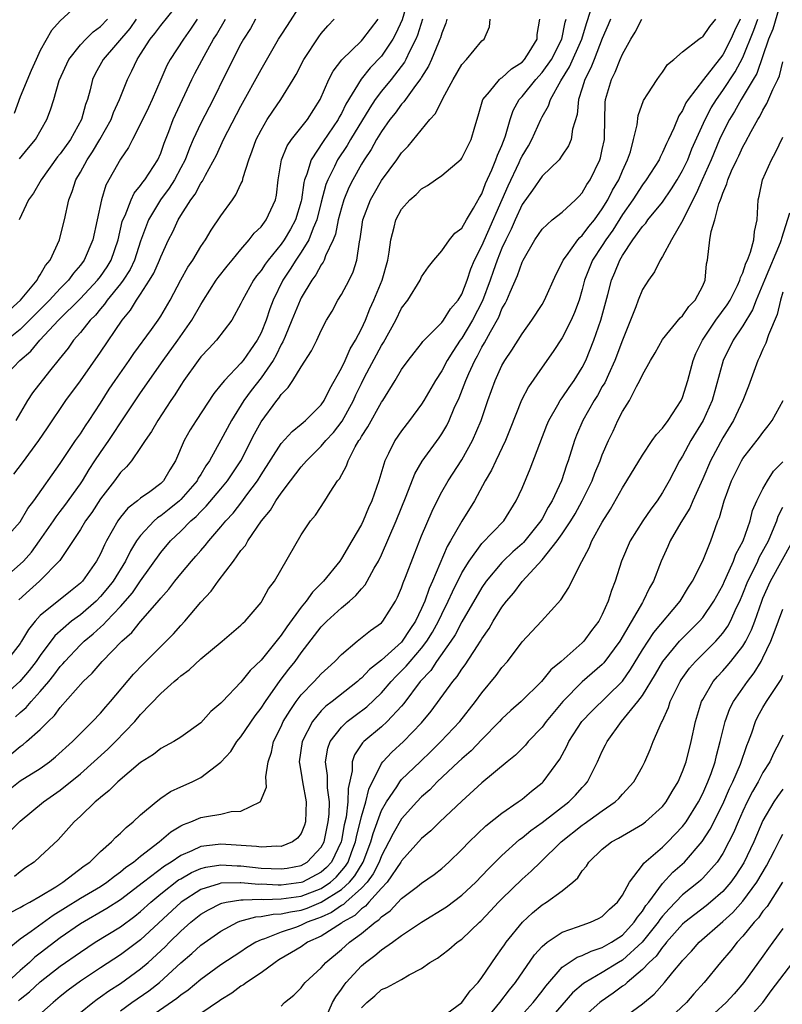
# Model space of a CAD drawing. Units: inches. Extents: x 2628000 to 2631000, y 1485000 to 1488000.
# Drawn here: x 2628785 to 2628861, y 1485753 to 1485851 of the extents above; entities that cross this region are included whole.
import ezdxf

# ---------------------------------------------------------------- set-up
doc = ezdxf.new("R2010")
doc.units = ezdxf.units.IN
doc.header["$MEASUREMENT"] = 0
doc.layers.add('LD26281485_2ft', color=192, linetype='Continuous')

msp = doc.modelspace()

# ---------------------------------------------------------------- linework, layer by layer
at = {"layer": 'LD26281485_2ft'}
for points, elevation in [([(2628783.972, 1485822.028), (2628785.03, 1485823), (2628786.681, 1485825), (2628786.779, 1485825.221), (2628787, 1485825.527), (2628787.538, 1485826.462), (2628787.989, 1485827), (2628788.905, 1485829), (2628789, 1485829.318), (2628789.432, 1485831), (2628789.858, 1485833), (2628790.18, 1485833.82), (2628790.55, 1485835), (2628791, 1485835.756), (2628791.677, 1485837), (2628792.222, 1485837.778), (2628792.937, 1485839), (2628794.054, 1485841), (2628794.299, 1485841.701), (2628794.909, 1485843), (2628795.68, 1485845), (2628796.137, 1485845.863), (2628796.66, 1485847), (2628797, 1485847.504), (2628797.953, 1485849), (2628798.43, 1485849.57), (2628799, 1485850.385), (2628801.107, 1485853)], 9720), ([(2628823.64, 1485853), (2628823.052, 1485850.948), (2628822.438, 1485849.562), (2628822.13, 1485849), (2628821, 1485847.33), (2628819.861, 1485846.139), (2628818.963, 1485845.037), (2628817.452, 1485842.548), (2628817, 1485841.608), (2628816.778, 1485841.222), (2628816.669, 1485841), (2628815.19, 1485838.81), (2628813.992, 1485837), (2628813.567, 1485835.567), (2628813.335, 1485835), (2628813.261, 1485834.739), (2628813.031, 1485833), (2628813, 1485832.876), (2628812.438, 1485831), (2628811.935, 1485830.065), (2628811.303, 1485829), (2628811, 1485828.57), (2628809.696, 1485827), (2628809.404, 1485826.596), (2628809, 1485825.966), (2628808.56, 1485825.44), (2628808.248, 1485825), (2628807.141, 1485823), (2628807, 1485822.661), (2628806.073, 1485821), (2628804.549, 1485819), (2628803.811, 1485818.189), (2628803, 1485817.35), (2628802.734, 1485817), (2628801.317, 1485815), (2628801, 1485814.523), (2628800.423, 1485813.577), (2628800.025, 1485813), (2628798.703, 1485811), (2628798.093, 1485809.907), (2628797.442, 1485809), (2628797, 1485808.306), (2628796.075, 1485807), (2628795.598, 1485806.402), (2628795, 1485805.84), (2628794.394, 1485805), (2628793, 1485803.194), (2628792.146, 1485801.854), (2628791.52, 1485801), (2628791, 1485800.136), (2628788.949, 1485797.051), (2628786.937, 1485795), (2628785.914, 1485794.086), (2628784.881, 1485793.119)], 9706), ([(2628860.864, 1485853), (2628859.979, 1485850.021), (2628859.543, 1485849), (2628858.395, 1485845.605), (2628858.046, 1485845), (2628856.832, 1485843), (2628856.183, 1485841.817), (2628855.67, 1485841), (2628855, 1485839.71), (2628854.673, 1485839), (2628853.83, 1485837), (2628852.938, 1485835), (2628852.357, 1485833.643), (2628852.009, 1485833), (2628851.017, 1485830.983), (2628849.885, 1485829), (2628849, 1485827.339), (2628848.767, 1485827), (2628848.19, 1485825.81), (2628847.594, 1485825), (2628847, 1485824.056), (2628846.579, 1485823), (2628846.34, 1485822.34), (2628845, 1485819.001), (2628844.251, 1485817), (2628843.6, 1485815.6), (2628843.236, 1485814.764), (2628843, 1485814.385), (2628842.506, 1485813.494), (2628842.198, 1485813), (2628841.067, 1485811), (2628840.444, 1485809.556), (2628840.228, 1485809), (2628839.599, 1485807), (2628839.435, 1485806.566), (2628838.92, 1485805), (2628838.002, 1485803), (2628837.618, 1485802.382), (2628837, 1485801.197), (2628836.883, 1485801), (2628835.284, 1485799), (2628835.154, 1485798.846), (2628835, 1485798.701), (2628834.091, 1485797.909), (2628833.135, 1485797), (2628833, 1485796.86), (2628831.436, 1485795), (2628831, 1485794.37), (2628829, 1485790.938), (2628828.342, 1485789.658), (2628827.904, 1485789), (2628826.482, 1485787), (2628825.901, 1485786.098), (2628824.868, 1485785), (2628823.212, 1485782.788), (2628823, 1485782.546), (2628821.565, 1485781), (2628821, 1485780.49), (2628819.225, 1485779), (2628819.112, 1485778.888), (2628818.318, 1485777.682), (2628818.092, 1485777), (2628818.088, 1485776.088), (2628817.666, 1485774.334), (2628817.657, 1485773), (2628817.477, 1485771.477), (2628817.293, 1485770.707), (2628817, 1485769.142), (2628816.969, 1485769), (2628816.005, 1485767), (2628815.533, 1485766.467), (2628815, 1485765.997), (2628813.122, 1485765), (2628813, 1485764.951), (2628811, 1485764.706), (2628810.7, 1485764.7), (2628809, 1485764.784), (2628808.775, 1485764.775), (2628807, 1485764.941), (2628806.929, 1485764.929), (2628805, 1485764.895), (2628804.83, 1485764.83), (2628803, 1485764.264), (2628801.024, 1485763), (2628797, 1485759.247), (2628795, 1485757.746), (2628793, 1485756.452), (2628791, 1485755.124), (2628789.781, 1485754.219), (2628789, 1485753.592), (2628788.293, 1485753), (2628786.037, 1485751)], 9682), ([(2628783.96, 1485770.04), (2628785, 1485771.065), (2628787.323, 1485773), (2628788.315, 1485773.685), (2628789, 1485774.18), (2628791, 1485775.805), (2628793.748, 1485778.251), (2628794.495, 1485779), (2628796.416, 1485781), (2628797, 1485781.695), (2628799, 1485783.807), (2628800.354, 1485785), (2628800.71, 1485785.29), (2628801, 1485785.57), (2628801.837, 1485786.163), (2628803, 1485787.26), (2628805.123, 1485789), (2628807, 1485790.605), (2628807.19, 1485790.81), (2628807.409, 1485791), (2628809, 1485792.868), (2628809.091, 1485793), (2628809.757, 1485794.242), (2628810.33, 1485795), (2628813, 1485799.6), (2628813.928, 1485801), (2628814.418, 1485801.582), (2628815.34, 1485803), (2628815.874, 1485803.874), (2628816.625, 1485805), (2628816.802, 1485805.198), (2628817.502, 1485806.498), (2628817.667, 1485807), (2628818.377, 1485808.377), (2628818.752, 1485809), (2628818.859, 1485809.141), (2628819, 1485809.411), (2628819.629, 1485810.371), (2628821, 1485812.834), (2628821.117, 1485813), (2628822.357, 1485815), (2628823, 1485816.086), (2628823.647, 1485817), (2628824.239, 1485817.761), (2628825, 1485818.682), (2628825.131, 1485818.869), (2628827, 1485820.757), (2628827.176, 1485821), (2628827.88, 1485822.12), (2628828.635, 1485823), (2628829, 1485823.589), (2628829.545, 1485825), (2628829.893, 1485826.107), (2628830.276, 1485827), (2628831, 1485828.411), (2628833.606, 1485834.394), (2628834.706, 1485836.706), (2628834.883, 1485837.117), (2628835, 1485837.357), (2628835.631, 1485838.369), (2628835.977, 1485839), (2628836.871, 1485841), (2628837, 1485841.256), (2628837.639, 1485842.36), (2628837.829, 1485843), (2628838.863, 1485844.863), (2628839.735, 1485846.265), (2628840.946, 1485849), (2628841.414, 1485850.586), (2628841.811, 1485851.811)], 9694), ([(2628784.355, 1485805.645), (2628785.223, 1485806.777), (2628786.853, 1485809), (2628787.712, 1485810.288), (2628789.563, 1485813), (2628791, 1485814.948), (2628793, 1485817.815), (2628795.163, 1485821), (2628795.995, 1485822.005), (2628796.593, 1485823), (2628797, 1485823.596), (2628797.897, 1485825), (2628798.31, 1485825.69), (2628798.876, 1485827), (2628799, 1485827.328), (2628799.789, 1485829), (2628800.194, 1485829.806), (2628800.739, 1485831), (2628801, 1485831.434), (2628802.014, 1485833), (2628802.446, 1485833.554), (2628803, 1485834.647), (2628803.153, 1485834.847), (2628803.456, 1485835.456), (2628804.544, 1485837.456), (2628805.258, 1485839), (2628807, 1485842.334), (2628809, 1485845.975), (2628810.748, 1485849), (2628811, 1485849.409), (2628811.618, 1485850.382), (2628813, 1485852.497)], 9712), ([(2628791, 1485852.699), (2628789, 1485850.826), (2628788.134, 1485849.866), (2628787, 1485847.869), (2628786.588, 1485847), (2628786.096, 1485845.904), (2628785, 1485843.262), (2628784.406, 1485841.594)], 9726), ([(2628783, 1485794.922), (2628785, 1485796.684), (2628785.32, 1485797), (2628786.112, 1485797.888), (2628786.941, 1485799), (2628788.311, 1485801), (2628788.583, 1485801.417), (2628789, 1485801.929), (2628789.463, 1485802.537), (2628791, 1485804.703), (2628791.196, 1485805), (2628791.87, 1485806.131), (2628792.444, 1485807), (2628793, 1485807.827), (2628793.83, 1485809), (2628794.303, 1485809.697), (2628795, 1485810.772), (2628797, 1485813.774), (2628799.23, 1485817), (2628800.699, 1485819), (2628802.111, 1485821), (2628803, 1485822.575), (2628803.173, 1485822.827), (2628803.267, 1485823), (2628804.537, 1485825), (2628804.726, 1485825.274), (2628805.607, 1485826.393), (2628806.127, 1485827), (2628807, 1485828.063), (2628807.818, 1485829), (2628808.324, 1485829.676), (2628809, 1485830.322), (2628809.514, 1485831), (2628810.425, 1485833), (2628810.527, 1485833.473), (2628810.693, 1485835), (2628811.049, 1485837), (2628811.613, 1485838.387), (2628812.043, 1485839), (2628813.615, 1485841), (2628814.898, 1485843), (2628815.763, 1485845), (2628816.17, 1485845.831), (2628817.043, 1485846.957), (2628819, 1485848.86), (2628819.128, 1485849), (2628820.663, 1485851)], 9708), ([(2628827.505, 1485851), (2628827.399, 1485850.601), (2628827, 1485849.624), (2628826.868, 1485849.132), (2628826.818, 1485849), (2628826.664, 1485848.665), (2628825.984, 1485847), (2628825.688, 1485846.312), (2628825, 1485845.235), (2628824.921, 1485845.08), (2628824.397, 1485844.397), (2628823.389, 1485843), (2628823.236, 1485842.764), (2628823, 1485842.531), (2628822.355, 1485841.645), (2628821.837, 1485841), (2628821, 1485839.825), (2628820.501, 1485839), (2628819.972, 1485838.027), (2628819.271, 1485837), (2628819, 1485836.563), (2628818.13, 1485835), (2628817.758, 1485834.242), (2628817.24, 1485833), (2628817, 1485832.207), (2628816.684, 1485831), (2628816.411, 1485829.589), (2628816.172, 1485829), (2628815.431, 1485827.431), (2628815.29, 1485827), (2628815.202, 1485826.798), (2628815, 1485826.523), (2628814.472, 1485825.527), (2628814.075, 1485825), (2628813, 1485823.232), (2628812.883, 1485823), (2628812.076, 1485821), (2628811.389, 1485819.389), (2628811.17, 1485818.83), (2628811, 1485818.565), (2628810.491, 1485817.509), (2628810.19, 1485817), (2628809, 1485815.273), (2628808.011, 1485813.989), (2628807.294, 1485813), (2628806.039, 1485811), (2628805, 1485809.03), (2628803.86, 1485807), (2628803.505, 1485806.495), (2628803, 1485805.641), (2628802.749, 1485805.251), (2628802.625, 1485805), (2628801, 1485803.122), (2628800.873, 1485803), (2628799.84, 1485802.16), (2628799, 1485801.497), (2628798.691, 1485801.309), (2628798.35, 1485801), (2628797, 1485799.543), (2628796.606, 1485799), (2628795.994, 1485798.006), (2628795.505, 1485797), (2628794.259, 1485795), (2628793.71, 1485794.29), (2628793, 1485793.452), (2628792.557, 1485793), (2628791, 1485791.654), (2628790.128, 1485791), (2628788.458, 1485789.542), (2628787, 1485787.601), (2628786.588, 1485787), (2628785.896, 1485786.104), (2628784.971, 1485785), (2628783, 1485783.242)], 9702), ([(2628783.086, 1485815), (2628784.962, 1485817), (2628786.075, 1485817.925), (2628786.956, 1485819), (2628788.82, 1485821), (2628791, 1485823.166), (2628792.715, 1485825), (2628793, 1485825.371), (2628793.667, 1485826.333), (2628794.078, 1485827), (2628794.766, 1485829), (2628795.173, 1485830.827), (2628795.232, 1485831), (2628795.452, 1485831.452), (2628796.047, 1485833), (2628796.351, 1485833.649), (2628797, 1485834.418), (2628797.231, 1485834.769), (2628797.426, 1485835), (2628798.72, 1485837), (2628799, 1485837.634), (2628799.343, 1485838.657), (2628799.812, 1485839.812), (2628800.259, 1485841), (2628800.484, 1485841.516), (2628802.094, 1485845), (2628802.396, 1485845.604), (2628803.315, 1485847.315), (2628804.276, 1485849), (2628804.551, 1485849.449), (2628805.442, 1485851)], 9716), ([(2628783.298, 1485799), (2628785, 1485800.904), (2628785.769, 1485802.231), (2628786.362, 1485803), (2628789, 1485806.725), (2628790.522, 1485809), (2628791, 1485809.686), (2628791.511, 1485810.489), (2628791.869, 1485811), (2628793, 1485812.73), (2628793.882, 1485814.118), (2628794.48, 1485815), (2628795.87, 1485817), (2628796.323, 1485817.677), (2628798.089, 1485820.089), (2628798.74, 1485821), (2628799, 1485821.405), (2628799.932, 1485823), (2628801, 1485825.016), (2628801.714, 1485826.286), (2628802.197, 1485827), (2628803, 1485828.333), (2628803.462, 1485829), (2628804.036, 1485829.964), (2628805, 1485831.399), (2628806.161, 1485833), (2628806.502, 1485833.498), (2628807, 1485834.59), (2628807.139, 1485834.861), (2628807.22, 1485835.219), (2628807.775, 1485837), (2628808.126, 1485837.874), (2628808.526, 1485839), (2628809, 1485839.948), (2628809.617, 1485841), (2628810.165, 1485841.835), (2628810.963, 1485843), (2628812.209, 1485845), (2628812.503, 1485845.497), (2628813.276, 1485847), (2628814.761, 1485849.239), (2628815, 1485849.562), (2628815.65, 1485850.35), (2628816.284, 1485851)], 9710), ([(2628856.747, 1485851), (2628856.164, 1485849.836), (2628855.79, 1485849), (2628855, 1485847.449), (2628853.082, 1485845), (2628851.559, 1485843), (2628851.335, 1485842.665), (2628851, 1485841.893), (2628850.637, 1485841.363), (2628850.139, 1485840.139), (2628849.605, 1485839), (2628849.395, 1485838.605), (2628849, 1485837.705), (2628848.748, 1485837.252), (2628848.649, 1485837), (2628847.38, 1485835), (2628847, 1485834.501), (2628846.054, 1485833), (2628845, 1485831.526), (2628844.036, 1485829.964), (2628843.343, 1485829), (2628843, 1485828.454), (2628842.026, 1485827), (2628841.23, 1485825), (2628841, 1485824.074), (2628840.687, 1485823), (2628840.245, 1485821.755), (2628839.895, 1485821), (2628839, 1485819.25), (2628838.119, 1485817.881), (2628837, 1485816.32), (2628835.634, 1485814.366), (2628834.954, 1485813.046), (2628833.828, 1485810.172), (2628833.338, 1485809), (2628832.386, 1485807), (2628831.958, 1485806.042), (2628831.341, 1485805), (2628830.265, 1485803), (2628829, 1485800.97), (2628827.886, 1485799), (2628827.549, 1485798.451), (2628826.078, 1485795), (2628825.737, 1485794.263), (2628825.317, 1485793), (2628825, 1485792.269), (2628824.387, 1485791), (2628823.814, 1485790.186), (2628823.069, 1485789), (2628823, 1485788.921), (2628821, 1485787.115), (2628819.802, 1485786.198), (2628819, 1485785.34), (2628818.806, 1485785.194), (2628818.606, 1485785), (2628816.076, 1485783), (2628815.464, 1485782.536), (2628815, 1485782.055), (2628814.129, 1485781), (2628813.104, 1485779), (2628812.808, 1485777), (2628812.817, 1485776.817), (2628813, 1485775.85), (2628813.128, 1485775), (2628813.496, 1485773), (2628813.433, 1485771), (2628813.329, 1485770.671), (2628813, 1485769.859), (2628812.631, 1485769.369), (2628812.148, 1485769), (2628811, 1485768.556), (2628810.58, 1485768.58), (2628809, 1485768.485), (2628808.561, 1485768.561), (2628805, 1485768.788), (2628804.741, 1485768.741), (2628803, 1485768.541), (2628802.113, 1485768.113), (2628801, 1485767.657), (2628800.056, 1485767), (2628799.395, 1485766.605), (2628797.283, 1485765), (2628795, 1485763.225), (2628793.644, 1485762.356), (2628791, 1485760.857), (2628789, 1485759.434), (2628787, 1485757.914), (2628786.471, 1485757.529), (2628785.926, 1485757), (2628785, 1485756.201), (2628783.326, 1485754.674)], 9686), ([(2628825.09, 1485851), (2628824.593, 1485849.407), (2628824.419, 1485849), (2628823.792, 1485847.792), (2628823.429, 1485847), (2628823.284, 1485846.716), (2628821.959, 1485845), (2628821, 1485843.825), (2628820.382, 1485843), (2628819.821, 1485842.179), (2628817.909, 1485839), (2628817.577, 1485838.423), (2628816.627, 1485837), (2628816.312, 1485836.312), (2628815.652, 1485835), (2628815.468, 1485834.532), (2628815, 1485832.768), (2628814.553, 1485831), (2628814.184, 1485830.185), (2628813.745, 1485829), (2628813, 1485827.776), (2628812.465, 1485827), (2628811.909, 1485826.091), (2628811.172, 1485825), (2628810.196, 1485823), (2628809.859, 1485822.141), (2628809.498, 1485821), (2628809, 1485819.742), (2628808.618, 1485819), (2628807.939, 1485818.061), (2628807.223, 1485817), (2628807, 1485816.719), (2628805.341, 1485815), (2628805, 1485814.551), (2628804.294, 1485813.706), (2628802.518, 1485811), (2628801.937, 1485810.063), (2628801.353, 1485809), (2628800.49, 1485807), (2628799.914, 1485806.086), (2628799.29, 1485805), (2628799, 1485804.723), (2628797.91, 1485803.91), (2628797, 1485803.257), (2628796.702, 1485803), (2628795.731, 1485802.269), (2628795, 1485801.372), (2628794.725, 1485801), (2628793.596, 1485799), (2628793.387, 1485798.613), (2628793, 1485797.728), (2628792.615, 1485797), (2628791.214, 1485795), (2628791, 1485794.782), (2628790.004, 1485793.996), (2628787, 1485791.566), (2628786.492, 1485791), (2628785.83, 1485790.17), (2628785.144, 1485789), (2628785, 1485788.786), (2628783.594, 1485787)], 9704), ([(2628802.626, 1485851), (2628801.984, 1485850.016), (2628801.259, 1485849), (2628799.958, 1485847), (2628799.622, 1485846.378), (2628799.009, 1485845), (2628798.149, 1485843), (2628797.783, 1485842.217), (2628797, 1485840.576), (2628796.18, 1485839), (2628795.792, 1485838.208), (2628795, 1485837.062), (2628793.548, 1485834.452), (2628793.1, 1485833), (2628792.239, 1485829), (2628791.389, 1485827), (2628791, 1485826.486), (2628790.307, 1485825.694), (2628789.831, 1485825), (2628789, 1485824.157), (2628787.915, 1485823), (2628786.455, 1485821.546), (2628785.934, 1485821), (2628785, 1485820.087), (2628783.664, 1485819)], 9718), ([(2628783.703, 1485758.297), (2628785, 1485759.342), (2628786.108, 1485760.108), (2628788.294, 1485761.705), (2628789.515, 1485762.485), (2628791, 1485763.408), (2628793, 1485764.573), (2628793.65, 1485765), (2628794.392, 1485765.608), (2628795, 1485766.024), (2628795.524, 1485766.476), (2628796.289, 1485767), (2628797, 1485767.594), (2628798.843, 1485769), (2628800.001, 1485769.999), (2628801, 1485770.61), (2628801.256, 1485770.744), (2628801.995, 1485771), (2628803, 1485771.428), (2628803.551, 1485771.551), (2628805, 1485771.772), (2628806.034, 1485772.034), (2628807, 1485772.084), (2628808.9, 1485773), (2628808.957, 1485773.043), (2628809.539, 1485774.461), (2628809.478, 1485775.478), (2628809.705, 1485777), (2628810.032, 1485777.968), (2628810.238, 1485779), (2628811, 1485780.52), (2628811.215, 1485781), (2628811.888, 1485782.112), (2628812.509, 1485783), (2628813, 1485783.65), (2628814.299, 1485785), (2628815, 1485785.769), (2628815.639, 1485786.361), (2628816.365, 1485787), (2628817, 1485787.685), (2628818.579, 1485789), (2628819.92, 1485790.08), (2628821, 1485790.842), (2628821.143, 1485791), (2628822.383, 1485793), (2628822.602, 1485793.398), (2628823, 1485794.333), (2628823.169, 1485794.831), (2628823.401, 1485795.401), (2628824.278, 1485797.722), (2628825, 1485799.498), (2628826.04, 1485801.96), (2628826.541, 1485803), (2628827, 1485803.885), (2628827.633, 1485805), (2628829, 1485807.08), (2628830.08, 1485809), (2628830.915, 1485811), (2628831.585, 1485813), (2628832.32, 1485815), (2628833, 1485816.485), (2628833.29, 1485817), (2628833.983, 1485818.017), (2628835, 1485819.651), (2628835.988, 1485821), (2628837, 1485822.574), (2628837.249, 1485823), (2628838.395, 1485825.605), (2628839, 1485826.762), (2628839.096, 1485827), (2628839.415, 1485827.415), (2628840.553, 1485829), (2628840.755, 1485829.245), (2628841, 1485829.433), (2628841.663, 1485830.337), (2628842.209, 1485831), (2628843, 1485832.095), (2628843.552, 1485833), (2628844.022, 1485833.978), (2628844.63, 1485835), (2628845, 1485835.888), (2628845.523, 1485837), (2628845.794, 1485837.794), (2628846.118, 1485839), (2628846.468, 1485840.468), (2628846.581, 1485841.419), (2628847.109, 1485842.891), (2628847.55, 1485843.55), (2628848.467, 1485845), (2628848.685, 1485845.315), (2628849, 1485845.72), (2628849.505, 1485846.495), (2628850.132, 1485847), (2628851, 1485847.753), (2628852.621, 1485849), (2628852.838, 1485849.162), (2628853, 1485849.24), (2628853.713, 1485850.287), (2628854.31, 1485851)], 9688), ([(2628783.827, 1485774.173), (2628785, 1485775.092), (2628787, 1485776.337), (2628787.935, 1485777), (2628788.53, 1485777.47), (2628790.226, 1485779), (2628791, 1485779.799), (2628792.207, 1485781), (2628793, 1485781.846), (2628793.525, 1485782.475), (2628794.006, 1485783), (2628796.287, 1485785.713), (2628797.263, 1485786.738), (2628799, 1485788.474), (2628799.548, 1485789), (2628800.266, 1485789.734), (2628801, 1485790.586), (2628801.394, 1485791), (2628803, 1485792.897), (2628804.016, 1485793.984), (2628804.72, 1485795), (2628806.252, 1485797), (2628807, 1485798.037), (2628807.436, 1485798.564), (2628807.666, 1485799), (2628809.043, 1485801), (2628809.944, 1485802.056), (2628810.484, 1485803), (2628811, 1485803.763), (2628811.925, 1485805), (2628813, 1485806.401), (2628813.514, 1485807), (2628815, 1485808.437), (2628815.467, 1485809), (2628816.203, 1485809.797), (2628817.071, 1485810.929), (2628818.209, 1485813), (2628818.45, 1485813.55), (2628819, 1485814.704), (2628819.312, 1485815.312), (2628821, 1485818.477), (2628821.212, 1485818.788), (2628822.426, 1485821), (2628823, 1485822.193), (2628823.611, 1485823), (2628824.859, 1485825), (2628825, 1485825.318), (2628825.687, 1485826.313), (2628826.222, 1485827), (2628827, 1485827.911), (2628827.762, 1485829), (2628828.316, 1485829.684), (2628829, 1485830.174), (2628829.454, 1485831), (2628830.159, 1485832.159), (2628830.754, 1485833.246), (2628831, 1485833.613), (2628831.365, 1485834.635), (2628831.993, 1485835.993), (2628832.399, 1485837), (2628832.542, 1485837.458), (2628833, 1485838.426), (2628833.157, 1485838.843), (2628833.234, 1485839), (2628833.369, 1485839.369), (2628833.828, 1485841), (2628834.111, 1485841.889), (2628834.712, 1485843), (2628835, 1485843.31), (2628836.376, 1485845), (2628837, 1485845.673), (2628837.925, 1485847), (2628838.959, 1485849), (2628839.302, 1485850.698), (2628839.397, 1485851)], 9696), ([(2628784.028, 1485761.972), (2628785, 1485762.464), (2628785.327, 1485762.673), (2628785.966, 1485763), (2628787, 1485763.602), (2628788.545, 1485764.545), (2628789.257, 1485765), (2628791.38, 1485766.62), (2628791.937, 1485767), (2628793, 1485768.038), (2628794.112, 1485769), (2628794.534, 1485769.467), (2628795, 1485769.863), (2628795.546, 1485770.454), (2628796.252, 1485771), (2628797, 1485771.695), (2628798.534, 1485773), (2628799, 1485773.352), (2628799.976, 1485774.024), (2628801, 1485774.503), (2628802.136, 1485775), (2628803, 1485775.439), (2628805, 1485776.96), (2628805.981, 1485778.019), (2628806.592, 1485779), (2628807, 1485779.493), (2628808.411, 1485781.589), (2628809, 1485782.328), (2628809.433, 1485783), (2628810.917, 1485785.083), (2628811.776, 1485786.224), (2628812.382, 1485787), (2628813, 1485787.851), (2628815, 1485790.429), (2628815.554, 1485791), (2628817, 1485792.346), (2628817.798, 1485793), (2628818.441, 1485793.559), (2628819, 1485794.228), (2628819.374, 1485794.626), (2628819.585, 1485795), (2628820.278, 1485796.278), (2628820.702, 1485797), (2628821, 1485797.614), (2628822.454, 1485801), (2628823.461, 1485803.461), (2628824.317, 1485805.683), (2628825.043, 1485806.957), (2628826.729, 1485809.271), (2628827, 1485809.684), (2628827.493, 1485810.507), (2628827.731, 1485811), (2628828.242, 1485812.242), (2628828.723, 1485813.277), (2628829.394, 1485815), (2628829.695, 1485815.695), (2628830.302, 1485817), (2628830.561, 1485817.439), (2628831, 1485818.312), (2628831.263, 1485818.737), (2628831.844, 1485819.844), (2628832.687, 1485821.313), (2628833, 1485822.119), (2628833.328, 1485822.672), (2628833.486, 1485823), (2628833.807, 1485823.807), (2628834.551, 1485825.449), (2628835, 1485826.77), (2628835.115, 1485827), (2628836.285, 1485829), (2628837, 1485830.073), (2628838.019, 1485831), (2628839, 1485831.77), (2628840.338, 1485833), (2628840.666, 1485833.334), (2628841, 1485833.68), (2628841.469, 1485834.531), (2628841.781, 1485835), (2628842.745, 1485837), (2628842.807, 1485837.192), (2628843, 1485838.017), (2628843.207, 1485839), (2628843.225, 1485839.225), (2628843.293, 1485842.707), (2628843.326, 1485843), (2628843.906, 1485845), (2628844.288, 1485845.712), (2628844.785, 1485847), (2628845, 1485847.509), (2628845.853, 1485849), (2628846.286, 1485849.714), (2628846.928, 1485851)], 9690), ([(2628784.166, 1485777.834), (2628785, 1485778.527), (2628785.289, 1485778.711), (2628785.64, 1485779), (2628787, 1485780.201), (2628787.779, 1485781), (2628788.404, 1485781.596), (2628789, 1485782.415), (2628791.292, 1485785), (2628792.169, 1485785.831), (2628793.168, 1485787), (2628795.132, 1485789), (2628796.119, 1485789.882), (2628797, 1485790.983), (2628798.873, 1485793.127), (2628799, 1485793.305), (2628799.813, 1485794.187), (2628800.425, 1485795), (2628801, 1485795.724), (2628802.075, 1485797), (2628802.517, 1485797.483), (2628803, 1485798.057), (2628803.446, 1485798.554), (2628803.781, 1485799), (2628805, 1485800.396), (2628805.481, 1485801), (2628806.217, 1485801.783), (2628807.1, 1485802.9), (2628807.587, 1485803.587), (2628808.635, 1485805), (2628809, 1485805.608), (2628811, 1485808.716), (2628812.086, 1485809.914), (2628813, 1485810.632), (2628813.19, 1485810.81), (2628813.43, 1485811), (2628815, 1485812.564), (2628815.295, 1485813), (2628815.84, 1485814.16), (2628817, 1485816.216), (2628817.367, 1485817), (2628817.865, 1485818.135), (2628818.412, 1485819), (2628819, 1485820.131), (2628819.403, 1485821), (2628819.852, 1485822.148), (2628820.246, 1485823), (2628821.073, 1485825), (2628821.632, 1485827), (2628821.777, 1485827.777), (2628821.914, 1485829), (2628822.269, 1485830.27), (2628822.418, 1485831), (2628823, 1485832.061), (2628823.836, 1485833), (2628824.46, 1485833.54), (2628825, 1485834.097), (2628825.59, 1485834.411), (2628826.375, 1485835), (2628827, 1485835.438), (2628828.937, 1485837.063), (2628829, 1485837.15), (2628829.934, 1485839), (2628830.29, 1485840.29), (2628830.636, 1485841.365), (2628831.104, 1485843), (2628831.757, 1485843.757), (2628832.77, 1485845), (2628832.886, 1485845.113), (2628833, 1485845.168), (2628833.956, 1485846.044), (2628835, 1485846.716), (2628835.263, 1485847), (2628835.727, 1485847.728), (2628836.495, 1485849), (2628836.512, 1485849.488), (2628836.765, 1485851)], 9698), ([(2628843.802, 1485851), (2628843.576, 1485850.424), (2628843, 1485849.065), (2628842.174, 1485847), (2628841.859, 1485846.141), (2628841.252, 1485845), (2628841, 1485844.142), (2628840.629, 1485843), (2628840.508, 1485841.492), (2628840.04, 1485840.04), (2628839.888, 1485839), (2628839.628, 1485838.372), (2628839, 1485837.436), (2628838.685, 1485837), (2628837, 1485835.371), (2628836.047, 1485833.953), (2628835, 1485832.543), (2628834.309, 1485831), (2628833.934, 1485830.067), (2628833.383, 1485829), (2628833, 1485828.187), (2628832.513, 1485827), (2628832.132, 1485825.868), (2628831.82, 1485825), (2628831.052, 1485822.948), (2628830.06, 1485821), (2628829, 1485819.206), (2628828.846, 1485819), (2628828.103, 1485817.898), (2628827.557, 1485817), (2628827, 1485815.945), (2628826.367, 1485815), (2628825.222, 1485813), (2628825, 1485812.64), (2628823.785, 1485811), (2628823, 1485809.988), (2628822.313, 1485809), (2628821.706, 1485807.706), (2628821.344, 1485807), (2628820.73, 1485805), (2628820.023, 1485803), (2628819.703, 1485802.297), (2628819.164, 1485801), (2628819, 1485800.653), (2628818.054, 1485799), (2628817, 1485797.24), (2628816.833, 1485797), (2628815.221, 1485795), (2628814.111, 1485793.889), (2628813.504, 1485793), (2628813, 1485792.392), (2628811.564, 1485790.436), (2628811, 1485789.598), (2628809, 1485787.104), (2628807.92, 1485786.08), (2628807, 1485784.92), (2628805.145, 1485783), (2628805, 1485782.831), (2628804.007, 1485781.992), (2628803, 1485780.89), (2628801, 1485779.459), (2628800.299, 1485779), (2628799, 1485778.308), (2628798.282, 1485777.719), (2628797, 1485776.923), (2628794.722, 1485775), (2628793.875, 1485774.125), (2628793, 1485773.447), (2628792.777, 1485773.222), (2628792.487, 1485773), (2628791, 1485771.578), (2628790.368, 1485771), (2628788.781, 1485769.22), (2628787, 1485767.54), (2628786.38, 1485767), (2628785.556, 1485766.444), (2628785, 1485766.036), (2628784.433, 1485765.567)], 9692), ([(2628784.532, 1485781.468), (2628785, 1485781.899), (2628785.598, 1485782.402), (2628786.09, 1485783), (2628787, 1485784.002), (2628787.842, 1485785), (2628788.367, 1485785.633), (2628789, 1485786.497), (2628789.247, 1485786.753), (2628789.445, 1485787), (2628791, 1485788.641), (2628791.369, 1485789), (2628792.266, 1485789.734), (2628793, 1485790.421), (2628793.316, 1485790.684), (2628793.591, 1485791), (2628795, 1485792.464), (2628796.178, 1485793.822), (2628797, 1485795.011), (2628799, 1485797.838), (2628799.965, 1485799), (2628801, 1485799.986), (2628802.007, 1485801), (2628802.546, 1485801.454), (2628803, 1485801.943), (2628803.538, 1485802.462), (2628805, 1485804.189), (2628805.664, 1485805), (2628806.974, 1485807), (2628808.33, 1485809.67), (2628809, 1485810.889), (2628810.578, 1485813), (2628810.776, 1485813.224), (2628811, 1485813.586), (2628811.717, 1485814.283), (2628812.177, 1485815), (2628813, 1485816.35), (2628814.041, 1485817.959), (2628814.562, 1485819), (2628815, 1485819.963), (2628815.53, 1485821), (2628816.084, 1485821.917), (2628816.658, 1485823), (2628817, 1485823.552), (2628817.767, 1485825), (2628818.179, 1485825.821), (2628818.548, 1485827), (2628818.797, 1485828.797), (2628818.882, 1485829.118), (2628819, 1485830.045), (2628819.143, 1485831), (2628819.893, 1485833), (2628820.29, 1485833.71), (2628821, 1485834.932), (2628822.534, 1485837), (2628823, 1485837.691), (2628823.645, 1485838.355), (2628825.802, 1485841), (2628826.387, 1485841.613), (2628827.094, 1485843.094), (2628828.136, 1485845), (2628829, 1485846.491), (2628829.478, 1485847), (2628831, 1485848.829), (2628831.218, 1485849), (2628831.76, 1485850.24), (2628831.839, 1485851)], 9700), ([(2628808.453, 1485851), (2628807.933, 1485850.067), (2628807.255, 1485849), (2628807, 1485848.539), (2628805.377, 1485845.377), (2628804.215, 1485843), (2628803, 1485840.636), (2628802.24, 1485839), (2628801.862, 1485838.138), (2628801.427, 1485837), (2628801, 1485836.181), (2628800.376, 1485835), (2628799.85, 1485834.15), (2628798.993, 1485833), (2628797.794, 1485831), (2628797, 1485828.866), (2628796.389, 1485827), (2628795.946, 1485826.054), (2628795.264, 1485825), (2628795, 1485824.643), (2628793.663, 1485823), (2628793.4, 1485822.6), (2628793, 1485822.152), (2628792.489, 1485821.511), (2628791.976, 1485821), (2628791, 1485819.772), (2628790.324, 1485819), (2628789.775, 1485818.225), (2628788.897, 1485817.103), (2628787.918, 1485815.918), (2628786.222, 1485813.778), (2628785.719, 1485813), (2628784.552, 1485811)], 9714), ([(2628784.825, 1485753.176), (2628785, 1485753.334), (2628785.937, 1485754.062), (2628787, 1485755.066), (2628789, 1485756.611), (2628791, 1485758.028), (2628792.486, 1485759), (2628795, 1485760.555), (2628796.407, 1485761.593), (2628797, 1485762.072), (2628798.015, 1485763), (2628799, 1485763.819), (2628800.787, 1485765.213), (2628801, 1485765.34), (2628802.053, 1485765.947), (2628803, 1485766.352), (2628803.507, 1485766.493), (2628805, 1485766.731), (2628806.622, 1485766.622), (2628807, 1485766.627), (2628809, 1485766.397), (2628811, 1485766.315), (2628811.598, 1485766.402), (2628813, 1485766.664), (2628813.608, 1485767), (2628815, 1485768.47), (2628815.273, 1485769), (2628815.692, 1485771), (2628815.785, 1485771.785), (2628815.803, 1485773), (2628815.61, 1485774.39), (2628815.618, 1485775.618), (2628815.409, 1485777), (2628815.657, 1485778.344), (2628815.888, 1485779), (2628817, 1485780.448), (2628817.578, 1485781), (2628818.379, 1485781.621), (2628819.529, 1485782.471), (2628821, 1485783.874), (2628821.961, 1485785), (2628822.465, 1485785.535), (2628823, 1485786.042), (2628823.472, 1485786.528), (2628823.846, 1485787), (2628825, 1485788.331), (2628825.506, 1485789), (2628826.077, 1485789.923), (2628826.676, 1485791), (2628827, 1485791.693), (2628827.658, 1485793), (2628828.06, 1485793.94), (2628829, 1485795.809), (2628829.729, 1485797), (2628831, 1485798.732), (2628833.185, 1485801), (2628834.423, 1485803), (2628835, 1485804.267), (2628835.815, 1485806.185), (2628837.463, 1485810.537), (2628837.658, 1485811), (2628838.582, 1485812.582), (2628838.807, 1485813), (2628839, 1485813.264), (2628839.691, 1485814.309), (2628840.197, 1485815), (2628841, 1485816.303), (2628841.347, 1485817), (2628842.16, 1485819), (2628842.863, 1485821), (2628843.548, 1485823.548), (2628843.918, 1485825), (2628844.248, 1485825.752), (2628844.731, 1485827), (2628845, 1485827.458), (2628846.047, 1485829), (2628847, 1485830.342), (2628847.321, 1485830.679), (2628847.549, 1485831), (2628849, 1485832.779), (2628849.9, 1485834.1), (2628850.456, 1485835), (2628851, 1485835.916), (2628851.512, 1485837), (2628851.932, 1485838.068), (2628853.247, 1485841), (2628853.841, 1485842.16), (2628854.36, 1485843), (2628855, 1485843.882), (2628856.24, 1485845.76), (2628857, 1485847.188), (2628858.096, 1485849.904), (2628858.499, 1485851)], 9684), ([(2628796.571, 1485851), (2628795.919, 1485850.081), (2628793.266, 1485847), (2628792.46, 1485845.54), (2628792.195, 1485845), (2628791.963, 1485843.963), (2628791.703, 1485843), (2628791.513, 1485842.487), (2628791.125, 1485841), (2628790.009, 1485839), (2628789, 1485837.588), (2628788.732, 1485837.268), (2628787.087, 1485835), (2628786.34, 1485833.66), (2628785.821, 1485833), (2628784.885, 1485831)], 9722), ([(2628784.931, 1485837.069), (2628785.827, 1485838.173), (2628786.528, 1485839), (2628787.664, 1485841), (2628788.033, 1485841.967), (2628788.351, 1485843), (2628788.887, 1485844.886), (2628789.84, 1485847), (2628791, 1485848.438), (2628791.527, 1485849), (2628792.261, 1485849.739), (2628793, 1485850.272), (2628793.699, 1485851)], 9724), ([(2628791, 1485752.002), (2628792.237, 1485753), (2628792.666, 1485753.334), (2628793, 1485753.557), (2628793.828, 1485754.172), (2628795, 1485754.912), (2628797, 1485756.352), (2628797.762, 1485757), (2628799.453, 1485758.547), (2628799.891, 1485759), (2628801, 1485760.099), (2628802.015, 1485761), (2628803, 1485761.791), (2628803.749, 1485762.251), (2628805, 1485762.868), (2628805.093, 1485762.907), (2628805.533, 1485763), (2628807, 1485763.241), (2628807.22, 1485763.22), (2628809, 1485763.296), (2628809.282, 1485763.282), (2628811, 1485763.32), (2628813, 1485763.601), (2628815, 1485764.377), (2628815.923, 1485765), (2628816.495, 1485765.505), (2628817.422, 1485766.578), (2628817.67, 1485767), (2628818.039, 1485768.039), (2628818.403, 1485769), (2628818.497, 1485769.503), (2628819, 1485771.528), (2628819.433, 1485773), (2628819.721, 1485774.278), (2628821, 1485776.822), (2628821.137, 1485777), (2628822.033, 1485777.967), (2628823.197, 1485779), (2628825, 1485780.884), (2628825.951, 1485782.048), (2628828.118, 1485785), (2628828.523, 1485785.477), (2628829, 1485786.24), (2628829.33, 1485786.67), (2628830.548, 1485788.548), (2628830.856, 1485789), (2628831, 1485789.245), (2628831.718, 1485790.282), (2628832.118, 1485791), (2628833, 1485792.395), (2628833.452, 1485793), (2628834.168, 1485793.832), (2628835, 1485794.964), (2628837, 1485797.133), (2628838.504, 1485799), (2628839, 1485799.714), (2628839.85, 1485801), (2628840.279, 1485801.721), (2628840.985, 1485803), (2628841.978, 1485805), (2628842.251, 1485805.749), (2628842.794, 1485807), (2628843, 1485807.57), (2628843.619, 1485809), (2628844.07, 1485809.93), (2628844.555, 1485811), (2628845, 1485811.893), (2628845.7, 1485813), (2628846.408, 1485814.408), (2628846.754, 1485815), (2628847, 1485815.556), (2628847.801, 1485817), (2628848.258, 1485817.742), (2628849, 1485819.085), (2628850.756, 1485821.244), (2628851, 1485821.451), (2628851.618, 1485822.382), (2628852.237, 1485823), (2628853, 1485824.435), (2628853.25, 1485825), (2628853.391, 1485826.609), (2628853.489, 1485827), (2628853.709, 1485829), (2628853.838, 1485829.838), (2628854.203, 1485831), (2628854.616, 1485832.616), (2628854.775, 1485833), (2628854.852, 1485833.149), (2628855, 1485833.649), (2628855.422, 1485834.578), (2628855.511, 1485835), (2628855.874, 1485835.875), (2628856.402, 1485837), (2628856.608, 1485837.392), (2628857, 1485838.277), (2628857.267, 1485838.733), (2628857.824, 1485839.824), (2628858.482, 1485841), (2628858.693, 1485841.307), (2628859, 1485841.938), (2628859.4, 1485842.6), (2628859.983, 1485843.983), (2628860.494, 1485845), (2628860.65, 1485845.35), (2628861, 1485846.753)], 9680), ([(2628795, 1485752.173), (2628796.141, 1485753), (2628797.829, 1485754.171), (2628798.88, 1485755), (2628801, 1485756.941), (2628802.117, 1485757.884), (2628803, 1485758.706), (2628805, 1485760.115), (2628806.652, 1485761), (2628806.896, 1485761.104), (2628808.466, 1485761.534), (2628809, 1485761.561), (2628810.197, 1485761.803), (2628811, 1485761.823), (2628811.949, 1485762.051), (2628813, 1485762.211), (2628813.584, 1485762.416), (2628815, 1485762.99), (2628817, 1485764.256), (2628817.817, 1485765), (2628818.356, 1485765.643), (2628819.164, 1485767), (2628819.928, 1485769), (2628820.155, 1485769.845), (2628821, 1485772.14), (2628821.488, 1485773), (2628822.513, 1485774.513), (2628822.821, 1485775), (2628823, 1485775.221), (2628824.84, 1485777), (2628825.95, 1485778.049), (2628826.919, 1485779), (2628828.798, 1485781), (2628830.372, 1485783), (2628831, 1485783.859), (2628832.42, 1485785.58), (2628833, 1485786.383), (2628833.552, 1485787), (2628835, 1485788.952), (2628836.941, 1485791), (2628838.88, 1485793.12), (2628839.651, 1485794.349), (2628839.951, 1485795), (2628840.945, 1485796.945), (2628841.691, 1485798.309), (2628841.972, 1485799), (2628843, 1485800.888), (2628843.814, 1485802.186), (2628845, 1485804.307), (2628845.444, 1485805), (2628847, 1485807.567), (2628847.979, 1485809), (2628848.383, 1485809.617), (2628849, 1485810.245), (2628849.554, 1485811), (2628850.872, 1485813), (2628851, 1485813.284), (2628851.533, 1485815), (2628852.063, 1485817), (2628852.326, 1485817.674), (2628852.966, 1485819), (2628854.311, 1485821), (2628855.454, 1485822.546), (2628855.735, 1485823), (2628856.469, 1485824.469), (2628856.712, 1485825), (2628856.754, 1485825.246), (2628857, 1485825.724), (2628857.3, 1485826.7), (2628857.457, 1485827), (2628857.778, 1485827.778), (2628858.109, 1485829), (2628858.172, 1485829.828), (2628858.431, 1485831), (2628858.529, 1485833), (2628858.627, 1485833.373), (2628858.972, 1485835), (2628859.87, 1485837), (2628860.269, 1485837.731), (2628861, 1485839.26)], 9678), ([(2628861.664, 1485831.664), (2628860.845, 1485829.154), (2628860.824, 1485829), (2628860.721, 1485828.721), (2628859.143, 1485825), (2628858.331, 1485823), (2628857.969, 1485822.031), (2628857, 1485820.43), (2628856.03, 1485819), (2628855.031, 1485817), (2628853.96, 1485813), (2628853.064, 1485811), (2628851.831, 1485809), (2628851, 1485807.468), (2628850.7, 1485807), (2628850.109, 1485805.891), (2628849.659, 1485805), (2628849, 1485803.815), (2628848.472, 1485803), (2628847.828, 1485802.172), (2628847.044, 1485801), (2628845.779, 1485799), (2628844.901, 1485797), (2628844.281, 1485795), (2628843.928, 1485794.072), (2628843.599, 1485793), (2628843, 1485791.662), (2628842.653, 1485791), (2628841.936, 1485790.064), (2628841.152, 1485789), (2628841, 1485788.847), (2628838.904, 1485787), (2628837.854, 1485786.146), (2628836.928, 1485785), (2628834.899, 1485783), (2628833.896, 1485782.104), (2628833, 1485781.265), (2628832.765, 1485781), (2628831, 1485779.203), (2628829.923, 1485778.077), (2628829, 1485777.303), (2628828.678, 1485777), (2628826.556, 1485775), (2628825.799, 1485774.201), (2628825, 1485773.498), (2628824.526, 1485773), (2628823, 1485771.306), (2628822.153, 1485769.847), (2628821.744, 1485769), (2628821, 1485767.626), (2628820.762, 1485767), (2628820.173, 1485765.827), (2628819.572, 1485765), (2628819, 1485764.381), (2628817.444, 1485763), (2628817.219, 1485762.781), (2628817, 1485762.66), (2628816.02, 1485761.98), (2628815, 1485761.511), (2628814.636, 1485761.364), (2628813.601, 1485761), (2628813, 1485760.706), (2628812.527, 1485760.527), (2628811, 1485760.018), (2628809.348, 1485759.348), (2628809, 1485759.248), (2628808.486, 1485759), (2628807.565, 1485758.435), (2628807, 1485758.045), (2628805, 1485756.753), (2628803, 1485755.309), (2628801.751, 1485754.248), (2628801, 1485753.72), (2628800.615, 1485753.385), (2628797.165, 1485751)], 9676), ([(2628861, 1485823.787), (2628860.738, 1485823), (2628860.427, 1485821.573), (2628859.554, 1485819.554), (2628859.284, 1485818.716), (2628859, 1485818.114), (2628858.669, 1485817.331), (2628858.489, 1485817), (2628857.564, 1485814.436), (2628857.013, 1485813), (2628856.073, 1485811), (2628855, 1485809.285), (2628853.78, 1485807), (2628853, 1485805.185), (2628852.019, 1485803), (2628851.727, 1485802.273), (2628850.838, 1485800.838), (2628849.769, 1485799), (2628849.539, 1485798.461), (2628848.857, 1485797), (2628848.094, 1485795), (2628847.686, 1485794.314), (2628847.085, 1485793), (2628847, 1485792.879), (2628844.733, 1485789), (2628843.147, 1485786.853), (2628843, 1485786.703), (2628841, 1485784.952), (2628839.064, 1485783), (2628837.396, 1485781), (2628837, 1485780.45), (2628835.609, 1485779), (2628835.335, 1485778.665), (2628834.335, 1485777.665), (2628833.508, 1485777), (2628831, 1485774.902), (2628829, 1485773.072), (2628826.809, 1485771), (2628825.9, 1485770.1), (2628825, 1485769.359), (2628823, 1485767.114), (2628822.938, 1485767), (2628821.58, 1485765), (2628821, 1485764.39), (2628819.753, 1485763), (2628819.41, 1485762.59), (2628819, 1485762.332), (2628818.326, 1485761.675), (2628817.099, 1485761), (2628817, 1485760.922), (2628815, 1485759.619), (2628813.637, 1485759), (2628813, 1485758.566), (2628812.026, 1485757.973), (2628810.761, 1485757.239), (2628810.397, 1485757), (2628809, 1485755.974), (2628807.535, 1485755), (2628807.244, 1485754.755), (2628807, 1485754.617), (2628806.074, 1485753.926), (2628805, 1485753.274), (2628804.845, 1485753.155), (2628803, 1485751.912)], 9674), ([(2628811, 1485752.628), (2628811.336, 1485753), (2628812.278, 1485753.722), (2628813, 1485754.472), (2628813.22, 1485754.781), (2628813.404, 1485755), (2628815, 1485756.474), (2628815.461, 1485757), (2628817, 1485758.284), (2628817.799, 1485759), (2628819, 1485759.893), (2628820.352, 1485761), (2628820.749, 1485761.251), (2628821, 1485761.55), (2628821.865, 1485762.136), (2628823, 1485763.362), (2628824.577, 1485764.577), (2628825, 1485764.893), (2628826.246, 1485765.754), (2628827, 1485766.354), (2628827.72, 1485767), (2628829, 1485768.238), (2628829.735, 1485769), (2628831.403, 1485770.597), (2628833, 1485771.88), (2628834.62, 1485773), (2628835, 1485773.281), (2628835.939, 1485774.061), (2628837, 1485774.901), (2628837.106, 1485775), (2628838.761, 1485777.239), (2628839.467, 1485778.533), (2628839.67, 1485779), (2628840.963, 1485781), (2628841.949, 1485782.051), (2628845, 1485785.025), (2628845.823, 1485786.177), (2628847, 1485788.135), (2628848.125, 1485789.875), (2628850.745, 1485793), (2628851.599, 1485794.401), (2628852.001, 1485795), (2628853.015, 1485797.015), (2628853.8, 1485799), (2628854.227, 1485800.227), (2628854.521, 1485801), (2628854.671, 1485801.329), (2628855.136, 1485803), (2628855.878, 1485805), (2628856.86, 1485807), (2628857, 1485807.23), (2628858.669, 1485809.331), (2628859, 1485809.812), (2628859.529, 1485810.471), (2628859.923, 1485811), (2628861.006, 1485813)], 9672), ([(2628815.46, 1485751.46), (2628816.13, 1485753), (2628816.433, 1485753.567), (2628817, 1485754.325), (2628817.267, 1485754.733), (2628817.476, 1485755), (2628819, 1485756.655), (2628819.416, 1485757), (2628820.324, 1485757.676), (2628821, 1485758.247), (2628822.087, 1485759), (2628823, 1485759.669), (2628825, 1485761.023), (2628827.473, 1485762.527), (2628829, 1485763.691), (2628830.404, 1485765), (2628831, 1485765.612), (2628831.669, 1485766.33), (2628833, 1485767.645), (2628834.761, 1485769.239), (2628835, 1485769.409), (2628835.865, 1485770.135), (2628837, 1485770.95), (2628839.656, 1485773), (2628840.323, 1485773.678), (2628841, 1485774.429), (2628841.281, 1485774.719), (2628841.512, 1485775), (2628842.006, 1485776.006), (2628842.519, 1485777), (2628843, 1485778.055), (2628843.323, 1485778.677), (2628843.468, 1485779), (2628844.927, 1485781), (2628846.551, 1485783), (2628847, 1485783.605), (2628848.286, 1485785.714), (2628849.028, 1485787), (2628850.701, 1485789), (2628851, 1485789.321), (2628852.683, 1485791), (2628853, 1485791.379), (2628854.121, 1485793), (2628855, 1485794.591), (2628855.177, 1485795), (2628855.351, 1485795.351), (2628856.077, 1485797), (2628856.316, 1485797.684), (2628857.039, 1485799), (2628857.716, 1485801), (2628857.975, 1485802.025), (2628858.389, 1485803), (2628859, 1485804.207), (2628859.443, 1485805), (2628860.049, 1485805.951), (2628861, 1485806.901)], 9670), ([(2628819, 1485752.467), (2628819.545, 1485753), (2628820.327, 1485753.672), (2628821, 1485754.303), (2628821.518, 1485754.482), (2628823, 1485755.287), (2628823.761, 1485755.761), (2628825, 1485756.376), (2628825.83, 1485757), (2628826.582, 1485757.418), (2628827, 1485757.758), (2628827.72, 1485758.28), (2628828.533, 1485759), (2628829, 1485759.319), (2628830.758, 1485761), (2628830.892, 1485761.108), (2628831.875, 1485762.125), (2628832.667, 1485763), (2628833, 1485763.339), (2628835, 1485765.3), (2628835.916, 1485766.084), (2628836.84, 1485767), (2628838.905, 1485769), (2628841, 1485770.665), (2628841.203, 1485770.797), (2628843, 1485772.101), (2628844.295, 1485773), (2628844.65, 1485773.35), (2628845, 1485773.77), (2628846.152, 1485775), (2628847, 1485776.522), (2628847.246, 1485777), (2628847.773, 1485778.227), (2628848.074, 1485779), (2628848.911, 1485780.911), (2628848.976, 1485781.024), (2628849.594, 1485782.406), (2628849.771, 1485783), (2628850.474, 1485784.474), (2628850.741, 1485785), (2628850.842, 1485785.158), (2628851.686, 1485786.314), (2628852.287, 1485787), (2628854.297, 1485789), (2628855, 1485789.805), (2628855.502, 1485790.498), (2628855.767, 1485791), (2628856.381, 1485792.381), (2628856.685, 1485793), (2628857, 1485793.731), (2628857.499, 1485795), (2628858.02, 1485796.02), (2628858.491, 1485797), (2628858.642, 1485797.358), (2628859.546, 1485799), (2628859.961, 1485799.961), (2628860.378, 1485801), (2628860.534, 1485801.466), (2628861, 1485802.368)], 9668), ([(2628827, 1485751.534), (2628828.996, 1485753), (2628829.824, 1485754.176), (2628830.616, 1485755), (2628831, 1485755.49), (2628832.408, 1485757.592), (2628833, 1485758.368), (2628833.248, 1485758.752), (2628833.432, 1485759), (2628835.037, 1485761), (2628836.045, 1485761.955), (2628837, 1485762.725), (2628837.455, 1485763), (2628839, 1485764.135), (2628840.076, 1485765), (2628840.564, 1485765.436), (2628841, 1485766.11), (2628841.413, 1485766.587), (2628841.665, 1485767), (2628843, 1485768.269), (2628843.917, 1485769), (2628844.622, 1485769.378), (2628847, 1485770.769), (2628847.303, 1485771), (2628849, 1485772.54), (2628849.362, 1485773), (2628849.966, 1485774.034), (2628850.563, 1485775), (2628851, 1485776.013), (2628851.35, 1485777), (2628851.86, 1485779), (2628852.299, 1485781), (2628852.896, 1485783), (2628853, 1485783.199), (2628854.057, 1485785), (2628854.492, 1485785.508), (2628855, 1485786.042), (2628855.452, 1485786.548), (2628855.82, 1485787), (2628857, 1485788.511), (2628857.288, 1485789), (2628857.862, 1485790.137), (2628858.187, 1485791), (2628858.88, 1485793), (2628859, 1485793.306), (2628859.749, 1485795), (2628861.996, 1485799)], 9666), ([(2628831.711, 1485751.711), (2628832.787, 1485753), (2628833.743, 1485754.257), (2628834.366, 1485755), (2628836.246, 1485757.754), (2628837, 1485758.581), (2628837.498, 1485759), (2628839, 1485760.01), (2628840.536, 1485760.536), (2628841, 1485760.72), (2628841.822, 1485761), (2628842.627, 1485761.373), (2628843, 1485761.587), (2628843.704, 1485762.296), (2628844.523, 1485763), (2628845, 1485763.687), (2628845.702, 1485765), (2628847, 1485766.688), (2628847.12, 1485766.88), (2628849, 1485768.477), (2628849.543, 1485769), (2628851, 1485770.538), (2628851.341, 1485771), (2628852.582, 1485773), (2628853, 1485773.827), (2628853.523, 1485775), (2628853.839, 1485775.839), (2628854.236, 1485777), (2628854.378, 1485777.622), (2628854.758, 1485779), (2628855.232, 1485781), (2628855.707, 1485782.293), (2628856.056, 1485783), (2628857.464, 1485785), (2628858.143, 1485785.857), (2628858.812, 1485787), (2628859, 1485787.355), (2628859.776, 1485789), (2628860.137, 1485789.863), (2628861, 1485792.195)], 9664), ([(2628834.301, 1485751), (2628836.108, 1485753), (2628837, 1485754.14), (2628837.365, 1485754.635), (2628839, 1485756.522), (2628839.685, 1485757), (2628840.484, 1485757.516), (2628841, 1485757.693), (2628841.877, 1485758.123), (2628843, 1485758.469), (2628843.918, 1485759), (2628845, 1485759.725), (2628846.187, 1485761), (2628846.494, 1485761.506), (2628847, 1485762.103), (2628847.344, 1485762.656), (2628847.623, 1485763), (2628849, 1485764.876), (2628850.02, 1485765.98), (2628851.174, 1485767), (2628852.946, 1485769.054), (2628853.729, 1485770.271), (2628855, 1485772.768), (2628855.675, 1485774.325), (2628856.005, 1485775), (2628856.761, 1485776.761), (2628857.39, 1485778.61), (2628857.555, 1485779), (2628857.891, 1485779.891), (2628858.259, 1485781), (2628858.499, 1485781.501), (2628859, 1485782.397), (2628859.367, 1485783), (2628860.014, 1485784.014), (2628860.807, 1485785.193), (2628861, 1485785.63)], 9662), ([(2628861, 1485779.634), (2628860.689, 1485779), (2628860.104, 1485777.896), (2628859.686, 1485777), (2628859, 1485775.938), (2628858.512, 1485775), (2628857.958, 1485774.042), (2628857.432, 1485773), (2628857, 1485772.068), (2628856.528, 1485771), (2628856.084, 1485769.916), (2628855.62, 1485769), (2628855, 1485767.862), (2628854.427, 1485767), (2628853, 1485765.384), (2628852.81, 1485765.19), (2628852.592, 1485765), (2628851, 1485763.725), (2628849.647, 1485762.353), (2628849, 1485761.619), (2628848.723, 1485761.277), (2628848.55, 1485761), (2628846.964, 1485759), (2628845, 1485757.225), (2628844.619, 1485757), (2628843, 1485755.979), (2628841.29, 1485755), (2628841.116, 1485754.884), (2628840.037, 1485753.963), (2628837.485, 1485751)], 9660), ([(2628861, 1485774.249), (2628860.464, 1485773.536), (2628860.103, 1485773), (2628859, 1485771.148), (2628858.082, 1485769), (2628857.091, 1485766.909), (2628856.308, 1485765.692), (2628855.816, 1485765), (2628855, 1485764.066), (2628853.79, 1485763), (2628853.355, 1485762.645), (2628852.219, 1485761.78), (2628851.234, 1485761), (2628851, 1485760.794), (2628849.399, 1485759), (2628849.233, 1485758.767), (2628849, 1485758.534), (2628848.368, 1485757.632), (2628847.683, 1485757), (2628847, 1485756.275), (2628845.463, 1485755), (2628845.23, 1485754.77), (2628845, 1485754.614), (2628844.078, 1485753.922), (2628842.883, 1485753.117), (2628842.745, 1485753), (2628841, 1485751.449)], 9658), ([(2628845, 1485751.41), (2628847, 1485752.867), (2628848.181, 1485753.819), (2628849.202, 1485755), (2628850.034, 1485756.034), (2628850.919, 1485757.081), (2628851, 1485757.195), (2628851.884, 1485758.117), (2628852.643, 1485759), (2628855, 1485761.066), (2628856.015, 1485761.985), (2628857, 1485763.092), (2628858.407, 1485765), (2628859.365, 1485766.635), (2628860.16, 1485768.16), (2628860.71, 1485769.29), (2628861, 1485769.79)], 9656), ([(2628860.952, 1485765), (2628859.42, 1485762.58), (2628859, 1485762.093), (2628858.552, 1485761.448), (2628858.12, 1485761), (2628857, 1485759.613), (2628856.422, 1485759), (2628855.81, 1485758.19), (2628854.775, 1485757), (2628853.156, 1485755), (2628852.131, 1485753.869), (2628851.401, 1485753), (2628849.276, 1485751)], 9654), ([(2628861, 1485760.391), (2628859.996, 1485759), (2628859.568, 1485758.432), (2628859, 1485757.618), (2628857.11, 1485755), (2628856.129, 1485753.871), (2628855.345, 1485753), (2628853, 1485750.867)], 9652), ([(2628857.09, 1485750.91), (2628858.978, 1485753), (2628859.834, 1485754.166), (2628861.966, 1485757)], 9650)]:
    msp.add_lwpolyline(points, dxfattribs=dict(at, elevation=elevation))

doc.saveas('drawing.dxf')
